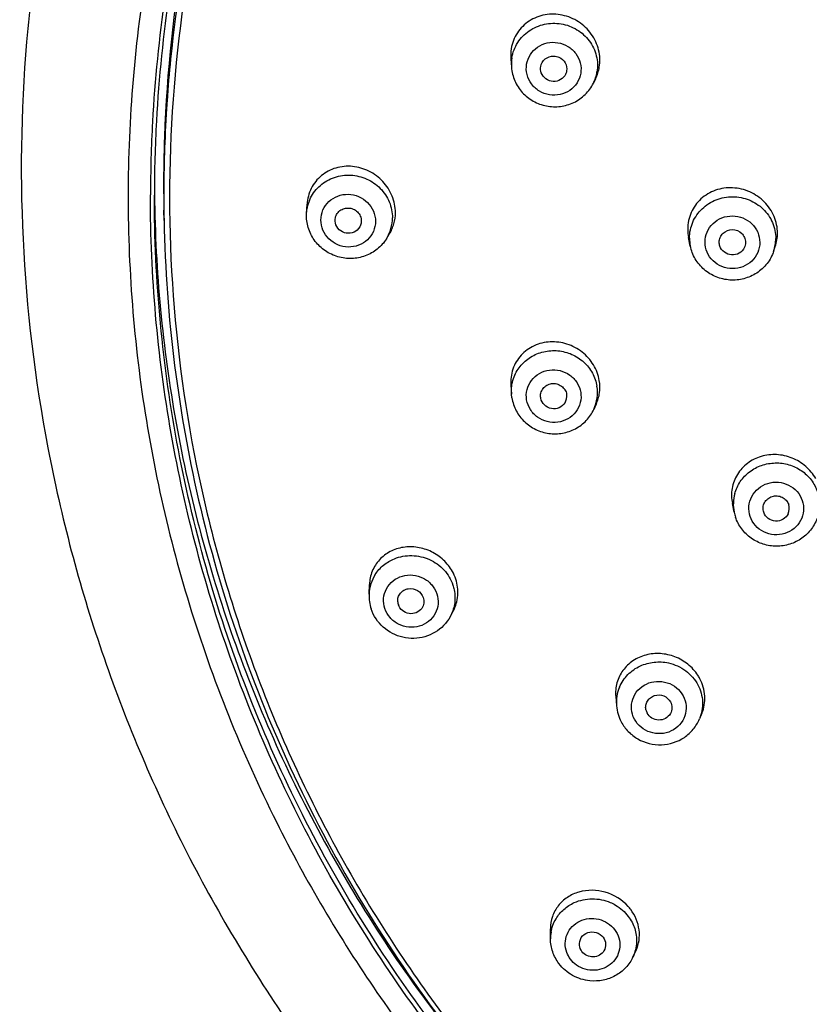
# Model space of a CAD drawing. Units: millimetres. Extents: x -495 to 358, y -962 to 880.
# Drawn here: x -105 to -75, y 788 to 825 of the extents above; entities that cross this region are included whole.
import ezdxf

# ---------------------------------------------------------------- set-up
doc = ezdxf.new("R2010")
doc.units = ezdxf.units.MM
doc.header["$LTSCALE"] = 30.734
doc.layers.get('0').update_dxf_attribs({"linetype": 'CONTINUOUS'})

msp = doc.modelspace()

# ---------------------------------------------------------------- linework, layer by layer
at = {"color": 7, "linetype": 'Continuous'}
for p, q in [((-86.542, 823.9), (-86.518, 823.578)), ((-83.32, 823.144), (-83.405, 822.972)), ((-83.405, 822.973), (-83.405, 822.972)), ((-100.242, 818.683), (-100.242, 818.728)), ((-94.308, 818.031), (-94.288, 818.376)), ((-99.725, 817.762), (-99.733, 818.151)), ((-94.31, 817.944), (-94.308, 818.031)), ((-99.725, 817.763), (-99.725, 817.762)), ((-93.222, 817.735), (-93.223, 817.765)), ((-91.274, 817.062), (-91.163, 817.24)), ((-79.718, 816.789), (-79.784, 817.112)), ((-76.551, 816.587), (-76.487, 816.773)), ((-86.543, 811.503), (-86.518, 811.16)), ((-86.502, 811.021), (-86.518, 811.16)), ((-85.404, 811.006), (-85.406, 811.019)), ((-83.298, 810.777), (-83.387, 810.585)), ((-78.054, 806.681), (-78.121, 807.011)), ((-91.932, 803.564), (-91.918, 803.934)), ((-88.848, 802.709), (-88.733, 802.919)), ((-88.848, 802.709), (-88.848, 802.709)), ((-82.555, 799.676), (-82.524, 799.32)), ((-79.278, 799.042), (-79.37, 798.824)), ((-85.034, 790.474), (-85.035, 790.858)), ((-85.034, 790.474), (-85.034, 790.474)), ((-81.898, 789.788), (-81.783, 790.035))]:
    msp.add_line(p, q, dxfattribs=at)
for centre, radius, start, end in [((-48.066, 819.116), 51.676, 161.4139, 177.9974), ((-48.157, 818.711), 51.935, 165.9273, 176.875), ((-48.164, 818.67), 52.079, 166.3204, 176.8747), ((-48.112, 818.729), 51.624, 167.0012, 174.2642), ((-48.21, 818.741), 51.525, 174.266, 176.0426), ((-84.99, 823.694), 1.532, 170.6981, 184.2519), ((-84.73, 823.84), 1.572, 333.7277, 350.6324), ((-84.779, 823.652), 1.533, 333.7005, 350.5835), ((-48.262, 818.745), 51.473, 176.0428, 176.418), ((-48.3, 818.747), 51.435, 176.4179, 177.4049), ((-48.315, 818.682), 51.927, 176.8785, 179.949), ((-48.348, 818.722), 51.745, 176.8758, 179.9982), ((-48.327, 818.748), 51.407, 177.405, 177.5772), ((-48.25, 819.135), 51.492, 178.0114, 181.0952), ((-48.254, 818.746), 51.481, 177.5781, 181.0945), ((-92.551, 817.865), 1.508, 327.8582, 0.0334), ((-78.2, 817.435), 1.617, 180.0689, 191.5375), ((-78.222, 817.094), 1.527, 180.0392, 191.407), ((-77.999, 817.079), 1.53, 341.2514, 359.9248), ((-84.755, 811.221), 1.509, 335.1006, 9.4015), ((-84.874, 811.08), 0.461, 328.1267, 9.3817), ((-76.57, 806.983), 1.514, 164.6763, 191.4945), ((-76.416, 806.818), 0.462, 334.6569, 18.7235), ((-76.516, 806.993), 1.569, 191.5726, 198.6543), ((-90.447, 803.508), 1.485, 147.4104, 177.807), ((-90.256, 803.591), 1.71, 18.7381, 29.2585), ((-90.375, 803.506), 1.558, 177.8357, 188.6342), ((-90.355, 803.509), 1.578, 188.6207, 198.6496), ((-90.374, 803.314), 0.469, 184.2415, 198.6291), ((-80.851, 799.557), 1.696, 27.9344, 33.2414), ((-81.033, 799.447), 1.497, 156.9048, 184.8515), ((-80.944, 799.271), 0.474, 191.5335, 207.8705), ((-83.392, 790.519), 1.765, 37.089, 42.2233), ((-83.56, 790.478), 1.474, 170.498, 180.1494)]:
    msp.add_arc(centre, radius, start, end, dxfattribs=at)
for points, knots in [([(-82.042, 859.584), (-84.32, 857.629), (-88.557, 853.36), (-93.772, 846.039), (-97.699, 838.003), (-100.231, 829.463), (-101.303, 820.641), (-100.886, 811.767), (-98.992, 803.076), (-96.779, 797.561), (-95.454, 794.913)], [0, 0, 0, 0, 0.126603, 0.252426, 0.377558, 0.50216, 0.626453, 0.750688, 0.875125, 1, 1, 1, 1]), ([(-93.339, 854.601), (-94.967, 852.46), (-97.928, 847.955), (-101.386, 840.668), (-103.791, 832.991), (-105.095, 825.07), (-105.274, 817.05), (-104.324, 809.081), (-102.264, 801.312), (-99.133, 793.885), (-94.989, 786.94), (-89.912, 780.602), (-83.995, 774.987), (-77.348, 770.198), (-70.095, 766.321), (-62.367, 763.425), (-54.308, 761.561), (-48.809, 761.031), (-46.055, 760.945)], [0, 0, 0, 0, 0.062296, 0.12435, 0.186214, 0.247952, 0.309638, 0.371351, 0.433168, 0.495156, 0.557371, 0.619852, 0.682618, 0.745668, 0.808979, 0.872509, 0.936201, 1, 1, 1, 1]), ([(-98.202, 830.204), (-98.761, 827.78), (-99.528, 822.845), (-99.591, 815.359), (-98.567, 807.937), (-96.475, 800.726), (-93.357, 793.868), (-89.275, 787.497), (-84.31, 781.738), (-80.484, 778.388), (-78.461, 776.85)], [0, 0, 0, 0, 0.124173, 0.248236, 0.372386, 0.496812, 0.62168, 0.747119, 0.873215, 1, 1, 1, 1]), ([(-83.179, 823.584), (-83.143, 823.799), (-83.163, 824.251), (-83.449, 824.866), (-83.944, 825.338), (-84.572, 825.599), (-85.245, 825.614), (-85.865, 825.373), (-86.333, 824.908), (-86.491, 824.496), (-86.526, 824.285)], [0, 0, 0, 0, 0.12452, 0.251378, 0.379471, 0.507015, 0.632562, 0.755749, 0.877586, 1, 1, 1, 1]), ([(-86.502, 823.941), (-86.469, 824.144), (-86.315, 824.542), (-85.868, 825), (-85.273, 825.255), (-84.621, 825.269), (-84.009, 825.044), (-83.528, 824.609), (-83.251, 824.031), (-83.233, 823.604), (-83.267, 823.401)], [0, 0, 0, 0, 0.12276, 0.246723, 0.372518, 0.499655, 0.62689, 0.752928, 0.877137, 1, 1, 1, 1]), ([(-85.941, 823.695), (-85.919, 823.824), (-85.822, 824.077), (-85.538, 824.367), (-85.16, 824.529), (-84.746, 824.538), (-84.357, 824.395), (-84.052, 824.119), (-83.876, 823.752), (-83.865, 823.481), (-83.886, 823.352)], [0, 0, 0, 0, 0.122755, 0.246721, 0.372517, 0.499655, 0.626892, 0.75293, 0.877142, 1, 1, 1, 1]), ([(-85.406, 823.606), (-85.388, 823.716), (-85.262, 823.931), (-85.027, 824.007), (-84.912, 824.005)], [0, 0, 0, 0, 0.493947, 1, 1, 1, 1]), ([(-84.713, 823.962), (-84.615, 823.919), (-84.443, 823.77), (-84.403, 823.544), (-84.42, 823.441)], [0, 0, 0, 0, 0.505679, 1, 1, 1, 1]), ([(-86.518, 823.58), (-86.505, 823.405), (-86.419, 823.056), (-86.126, 822.604), (-85.703, 822.268), (-85.194, 822.082), (-84.653, 822.063), (-84.135, 822.216), (-83.694, 822.525), (-83.483, 822.816), (-83.405, 822.973)], [0, 0, 0, 0, 0.124236, 0.248973, 0.374306, 0.500018, 0.625729, 0.751059, 0.875798, 1, 1, 1, 1]), ([(-83.886, 823.352), (-83.907, 823.223), (-84.004, 822.97), (-84.289, 822.679), (-84.667, 822.518), (-85.081, 822.508), (-85.469, 822.652), (-85.775, 822.927), (-85.951, 823.295), (-85.962, 823.566), (-85.941, 823.695)], [0, 0, 0, 0, 0.122755, 0.246721, 0.372517, 0.499655, 0.626892, 0.75293, 0.877142, 1, 1, 1, 1]), ([(-84.492, 823.258), (-84.545, 823.179), (-84.706, 823.05), (-85.011, 823.023), (-85.283, 823.162), (-85.384, 823.342), (-85.403, 823.435)], [0, 0, 0, 0, 0.247546, 0.499984, 0.752429, 1, 1, 1, 1]), ([(-94.308, 818.031), (-94.296, 818.231), (-94.191, 818.634), (-93.807, 819.125), (-93.259, 819.435), (-92.628, 819.52), (-92.005, 819.37), (-91.479, 819.007), (-91.127, 818.482), (-91.043, 818.069), (-91.043, 817.866)], [0, 0, 0, 0, 0.122327, 0.245176, 0.369808, 0.496375, 0.623958, 0.751087, 0.876519, 1, 1, 1, 1]), ([(-90.929, 818.06), (-90.929, 818.274), (-91.018, 818.71), (-91.38, 819.269), (-91.917, 819.668), (-92.553, 819.852), (-93.201, 819.795), (-93.77, 819.497), (-94.169, 818.998), (-94.276, 818.584), (-94.288, 818.376)], [0, 0, 0, 0, 0.125763, 0.25415, 0.383141, 0.510518, 0.63498, 0.756721, 0.87754, 1, 1, 1, 1]), ([(-86.082, 783.09), (-88.303, 785.511), (-92.305, 790.753), (-96.75, 799.55), (-99.479, 808.975), (-100.092, 815.482), (-100.092, 818.724)], [0, 0, 0, 0, 0.251945, 0.502306, 0.751473, 1, 1, 1, 1]), ([(-100.091, 819.005), (-100.076, 816.103), (-99.554, 810.283), (-97.319, 801.803), (-93.694, 793.781), (-90.42, 788.889), (-88.594, 786.591)], [0, 0, 0, 0, 0.248772, 0.498075, 0.748369, 1, 1, 1, 1]), ([(-93.762, 817.778), (-93.762, 817.908), (-93.708, 818.171), (-93.476, 818.5), (-93.129, 818.714), (-92.723, 818.781), (-92.318, 818.693), (-91.974, 818.464), (-91.743, 818.127), (-91.687, 817.859), (-91.687, 817.728)], [0, 0, 0, 0, 0.122372, 0.245124, 0.369603, 0.496087, 0.623698, 0.750925, 0.876463, 1, 1, 1, 1]), ([(-76.404, 817.276), (-76.404, 817.493), (-76.497, 817.936), (-76.879, 818.496), (-77.441, 818.882), (-78.103, 819.041), (-78.769, 818.949), (-79.341, 818.612), (-79.728, 818.078), (-79.817, 817.647), (-79.817, 817.433)], [0, 0, 0, 0, 0.124512, 0.251473, 0.379625, 0.50715, 0.632643, 0.755748, 0.877536, 1, 1, 1, 1]), ([(-88.066, 785.103), (-90.01, 787.458), (-93.499, 792.493), (-97.354, 800.8), (-99.713, 809.611), (-100.242, 815.665), (-100.242, 818.683)], [0, 0, 0, 0, 0.251718, 0.502025, 0.75129, 1, 1, 1, 1]), ([(-79.749, 817.093), (-79.749, 817.298), (-79.663, 817.715), (-79.295, 818.238), (-78.749, 818.584), (-78.109, 818.703), (-77.468, 818.578), (-76.923, 818.227), (-76.556, 817.701), (-76.469, 817.283), (-76.469, 817.077)], [0, 0, 0, 0, 0.122644, 0.246431, 0.372095, 0.499219, 0.626568, 0.75278, 0.877123, 1, 1, 1, 1]), ([(-93.223, 817.765), (-93.223, 817.827), (-93.197, 817.954), (-93.085, 818.112), (-92.919, 818.214), (-92.724, 818.246), (-92.53, 818.204), (-92.365, 818.094), (-92.253, 817.932), (-92.227, 817.804), (-92.227, 817.741)], [0, 0, 0, 0, 0.122364, 0.245126, 0.369605, 0.496087, 0.623697, 0.750923, 0.876471, 1, 1, 1, 1]), ([(-91.163, 817.24), (-91.087, 817.36), (-90.968, 817.627), (-90.929, 817.915), (-90.929, 818.06)], [0, 0, 0, 0, 0.496506, 1, 1, 1, 1]), ([(-99.725, 817.763), (-99.655, 814.081), (-98.716, 806.695), (-94.976, 796.16), (-89.074, 786.593), (-83.876, 781.146), (-81.026, 778.713)], [0, 0, 0, 0, 0.248085, 0.497056, 0.747565, 1, 1, 1, 1]), ([(-91.274, 817.063), (-91.366, 816.916), (-91.603, 816.651), (-92.066, 816.389), (-92.591, 816.288), (-93.123, 816.355), (-93.608, 816.583), (-93.998, 816.949), (-94.251, 817.417), (-94.31, 817.768), (-94.31, 817.942)], [0, 0, 0, 0, 0.124062, 0.248729, 0.374057, 0.499834, 0.625647, 0.75107, 0.875842, 1, 1, 1, 1]), ([(-91.687, 817.728), (-91.687, 817.599), (-91.742, 817.335), (-91.974, 817.007), (-92.321, 816.793), (-92.727, 816.726), (-93.132, 816.813), (-93.476, 817.043), (-93.707, 817.38), (-93.762, 817.647), (-93.762, 817.778)], [0, 0, 0, 0, 0.122372, 0.245124, 0.369603, 0.496087, 0.623698, 0.750925, 0.876463, 1, 1, 1, 1]), ([(-92.33, 817.45), (-92.391, 817.375), (-92.568, 817.261), (-92.879, 817.269), (-93.138, 817.443), (-93.216, 817.639), (-93.222, 817.735)], [0, 0, 0, 0, 0.247131, 0.499928, 0.752699, 1, 1, 1, 1]), ([(-79.16, 816.937), (-79.16, 817.068), (-79.105, 817.333), (-78.872, 817.665), (-78.525, 817.885), (-78.119, 817.96), (-77.712, 817.881), (-77.366, 817.657), (-77.133, 817.324), (-77.077, 817.058), (-77.077, 816.927)], [0, 0, 0, 0, 0.122639, 0.246429, 0.372093, 0.499219, 0.62657, 0.752782, 0.877128, 1, 1, 1, 1]), ([(-78.619, 816.935), (-78.619, 816.997), (-78.592, 817.124), (-78.445, 817.336), (-78.118, 817.465), (-77.793, 817.333), (-77.646, 817.12), (-77.619, 816.993), (-77.619, 816.93)], [0, 0, 0, 0, 0.123772, 0.248724, 0.499189, 0.75048, 0.875993, 1, 1, 1, 1]), ([(-77.077, 816.927), (-77.077, 816.797), (-77.132, 816.532), (-77.366, 816.2), (-77.712, 815.98), (-78.119, 815.905), (-78.526, 815.984), (-78.872, 816.207), (-79.105, 816.541), (-79.16, 816.807), (-79.16, 816.937)], [0, 0, 0, 0, 0.122639, 0.246429, 0.372093, 0.499219, 0.62657, 0.752782, 0.877128, 1, 1, 1, 1]), ([(-76.551, 816.587), (-76.607, 816.42), (-76.779, 816.104), (-77.177, 815.74), (-77.673, 815.521), (-78.213, 815.47), (-78.743, 815.59), (-79.206, 815.871), (-79.554, 816.283), (-79.684, 816.619), (-79.719, 816.792)], [0, 0, 0, 0, 0.124171, 0.248911, 0.374255, 0.499991, 0.625723, 0.75106, 0.875776, 1, 1, 1, 1]), ([(-77.666, 816.727), (-77.708, 816.64), (-77.851, 816.49), (-78.151, 816.424), (-78.44, 816.528), (-78.564, 816.695), (-78.594, 816.786)], [0, 0, 0, 0, 0.247443, 0.499963, 0.752498, 1, 1, 1, 1]), ([(-83.179, 811.677), (-83.213, 811.886), (-83.368, 812.298), (-83.808, 812.789), (-84.393, 813.1), (-85.042, 813.187), (-85.668, 813.039), (-86.182, 812.669), (-86.506, 812.127), (-86.558, 811.709), (-86.543, 811.503)], [0, 0, 0, 0, 0.126046, 0.254627, 0.383754, 0.511177, 0.635557, 0.757143, 0.877775, 1, 1, 1, 1]), ([(-86.44, 811.76), (-86.383, 811.925), (-86.209, 812.239), (-85.803, 812.595), (-85.298, 812.803), (-84.749, 812.84), (-84.215, 812.702), (-83.753, 812.406), (-83.415, 811.981), (-83.295, 811.64), (-83.267, 811.467)], [0, 0, 0, 0, 0.122366, 0.246179, 0.371728, 0.49857, 0.625728, 0.752102, 0.876887, 1, 1, 1, 1]), ([(-85.941, 810.946), (-85.962, 811.074), (-85.951, 811.343), (-85.775, 811.705), (-85.468, 811.971), (-85.078, 812.103), (-84.665, 812.081), (-84.288, 811.909), (-84.005, 811.613), (-83.907, 811.358), (-83.886, 811.229)], [0, 0, 0, 0, 0.122422, 0.245082, 0.369382, 0.495706, 0.623269, 0.750585, 0.8763, 1, 1, 1, 1]), ([(-83.298, 810.777), (-83.234, 810.914), (-83.147, 811.214), (-83.153, 811.524), (-83.179, 811.677)], [0, 0, 0, 0, 0.496133, 1, 1, 1, 1]), ([(-85.406, 811.019), (-85.417, 811.081), (-85.412, 811.21), (-85.327, 811.384), (-85.18, 811.512), (-84.992, 811.575), (-84.794, 811.564), (-84.613, 811.482), (-84.477, 811.34), (-84.43, 811.217), (-84.42, 811.155)], [0, 0, 0, 0, 0.122415, 0.245084, 0.369384, 0.495706, 0.623267, 0.750583, 0.876308, 1, 1, 1, 1]), ([(-86.502, 811.017), (-86.474, 810.848), (-86.361, 810.516), (-86.043, 810.098), (-85.608, 809.799), (-85.102, 809.646), (-84.574, 809.655), (-84.075, 809.825), (-83.656, 810.141), (-83.459, 810.43), (-83.387, 810.585)], [0, 0, 0, 0, 0.1242, 0.249026, 0.374478, 0.500286, 0.626031, 0.751318, 0.875952, 1, 1, 1, 1]), ([(-83.886, 811.229), (-83.865, 811.101), (-83.875, 810.832), (-84.051, 810.47), (-84.358, 810.203), (-84.748, 810.072), (-85.162, 810.094), (-85.538, 810.266), (-85.821, 810.561), (-85.919, 810.816), (-85.941, 810.946)], [0, 0, 0, 0, 0.122422, 0.245082, 0.369382, 0.495706, 0.623269, 0.750585, 0.8763, 1, 1, 1, 1]), ([(-84.483, 810.837), (-84.534, 810.755), (-84.695, 810.619), (-85.005, 810.587), (-85.283, 810.727), (-85.385, 810.911), (-85.404, 811.006)], [0, 0, 0, 0, 0.247157, 0.499956, 0.752726, 1, 1, 1, 1]), ([(-74.951, 807.958), (-75.049, 808.132), (-75.311, 808.448), (-75.835, 808.766), (-76.432, 808.898), (-77.032, 808.829), (-77.563, 808.565), (-77.959, 808.134), (-78.166, 807.589), (-78.159, 807.199), (-78.121, 807.011)], [0, 0, 0, 0, 0.127643, 0.256746, 0.385395, 0.511892, 0.635507, 0.756826, 0.8776, 1, 1, 1, 1]), ([(-78.03, 807.383), (-77.986, 807.546), (-77.84, 807.86), (-77.479, 808.237), (-77.014, 808.484), (-76.491, 808.577), (-75.964, 808.507), (-75.486, 808.282), (-75.104, 807.923), (-74.939, 807.616), (-74.885, 807.455)], [0, 0, 0, 0, 0.122561, 0.246516, 0.372056, 0.498744, 0.625698, 0.751943, 0.876749, 1, 1, 1, 1]), ([(-77.444, 806.515), (-77.486, 806.639), (-77.519, 806.906), (-77.405, 807.292), (-77.145, 807.606), (-76.782, 807.798), (-76.37, 807.842), (-75.971, 807.733), (-75.643, 807.485), (-75.505, 807.249), (-75.463, 807.124)], [0, 0, 0, 0, 0.122608, 0.245283, 0.369422, 0.495505, 0.622887, 0.750186, 0.876057, 1, 1, 1, 1]), ([(-75.463, 807.124), (-75.421, 807.001), (-75.388, 806.734), (-75.502, 806.347), (-75.762, 806.034), (-76.125, 805.842), (-76.537, 805.797), (-76.936, 805.907), (-77.264, 806.154), (-77.402, 806.391), (-77.444, 806.515)], [0, 0, 0, 0, 0.122608, 0.245283, 0.369422, 0.495505, 0.622887, 0.750186, 0.876057, 1, 1, 1, 1]), ([(-76.929, 806.674), (-76.949, 806.733), (-76.965, 806.861), (-76.91, 807.047), (-76.785, 807.197), (-76.611, 807.289), (-76.413, 807.311), (-76.222, 807.258), (-76.065, 807.139), (-75.998, 807.026), (-75.978, 806.966)], [0, 0, 0, 0, 0.1226, 0.245286, 0.369424, 0.495506, 0.622886, 0.750184, 0.876065, 1, 1, 1, 1]), ([(-74.881, 806.493), (-74.934, 806.333), (-75.093, 806.028), (-75.462, 805.669), (-75.926, 805.439), (-76.439, 805.361), (-76.952, 805.44), (-77.416, 805.669), (-77.787, 806.027), (-77.949, 806.331), (-78.002, 806.491)], [0, 0, 0, 0, 0.124088, 0.248723, 0.37397, 0.499651, 0.625409, 0.750853, 0.875726, 1, 1, 1, 1]), ([(-75.998, 806.62), (-76.039, 806.533), (-76.182, 806.38), (-76.483, 806.312), (-76.774, 806.415), (-76.898, 806.583), (-76.929, 806.674)], [0, 0, 0, 0, 0.247327, 0.499967, 0.752594, 1, 1, 1, 1]), ([(-88.764, 804.427), (-88.854, 804.587), (-89.087, 804.883), (-89.55, 805.201), (-90.081, 805.37), (-90.63, 805.373), (-91.14, 805.208), (-91.558, 804.889), (-91.839, 804.448), (-91.911, 804.106), (-91.918, 803.934)], [0, 0, 0, 0, 0.12936, 0.259894, 0.389447, 0.516238, 0.639516, 0.759918, 0.879296, 1, 1, 1, 1]), ([(-91.699, 804.308), (-91.614, 804.442), (-91.397, 804.685), (-91.117, 804.85), (-90.968, 804.911)], [0, 0, 0, 0, 0.496448, 1, 1, 1, 1]), ([(-90.968, 804.911), (-90.759, 804.995), (-90.3, 805.078), (-89.846, 804.974), (-89.639, 804.881)], [0, 0, 0, 0, 0.49754, 1, 1, 1, 1]), ([(-89.639, 804.881), (-89.432, 804.789), (-89.055, 804.521), (-88.816, 804.124), (-88.745, 803.913)], [0, 0, 0, 0, 0.504582, 1, 1, 1, 1]), ([(-91.331, 803.017), (-91.373, 803.139), (-91.407, 803.404), (-91.293, 803.787), (-91.034, 804.094), (-90.671, 804.278), (-90.261, 804.314), (-89.864, 804.197), (-89.538, 803.946), (-89.4, 803.709), (-89.358, 803.583)], [0, 0, 0, 0, 0.122703, 0.244515, 0.367356, 0.492478, 0.619782, 0.747921, 0.875073, 1, 1, 1, 1]), ([(-88.733, 802.919), (-88.634, 803.099), (-88.511, 803.513), (-88.569, 803.94), (-88.637, 804.14)], [0, 0, 0, 0, 0.492601, 1, 1, 1, 1]), ([(-90.842, 803.279), (-90.846, 803.336), (-90.833, 803.453), (-90.748, 803.608), (-90.611, 803.722), (-90.385, 803.801), (-90.073, 803.744), (-89.908, 803.546), (-89.871, 803.436)], [0, 0, 0, 0, 0.122861, 0.245722, 0.370247, 0.497021, 0.75062, 1, 1, 1, 1]), ([(-88.745, 803.913), (-88.725, 803.854), (-88.66, 803.614), (-88.654, 803.359), (-88.685, 803.176)], [0, 0, 0, 0, 0.252179, 1, 1, 1, 1]), ([(-89.358, 803.583), (-89.316, 803.461), (-89.282, 803.196), (-89.396, 802.813), (-89.655, 802.506), (-90.018, 802.322), (-90.428, 802.286), (-90.826, 802.403), (-91.151, 802.654), (-91.289, 802.891), (-91.331, 803.017)], [0, 0, 0, 0, 0.122703, 0.244515, 0.367356, 0.492478, 0.619782, 0.747921, 0.875073, 1, 1, 1, 1]), ([(-89.871, 803.436), (-89.848, 803.369), (-89.833, 803.221), (-89.889, 803.084), (-89.93, 803.026)], [0, 0, 0, 0, 0.501483, 1, 1, 1, 1]), ([(-89.93, 803.026), (-89.981, 802.953), (-90.132, 802.835), (-90.416, 802.805), (-90.678, 802.92), (-90.79, 803.078), (-90.818, 803.164)], [0, 0, 0, 0, 0.24561, 0.497691, 0.751324, 1, 1, 1, 1]), ([(-88.848, 802.709), (-88.981, 802.468), (-89.389, 802.049), (-90.225, 801.815), (-91.074, 802.008), (-91.512, 802.398), (-91.666, 802.63)], [0, 0, 0, 0, 0.247656, 0.497803, 0.749434, 1, 1, 1, 1]), ([(-79.432, 800.487), (-79.535, 800.644), (-79.795, 800.927), (-80.292, 801.211), (-80.85, 801.334), (-81.409, 801.283), (-81.912, 801.061), (-82.304, 800.689), (-82.538, 800.208), (-82.57, 799.851), (-82.555, 799.676)], [0, 0, 0, 0, 0.128834, 0.259088, 0.388644, 0.515606, 0.63911, 0.759711, 0.879222, 1, 1, 1, 1]), ([(-82.41, 800.034), (-82.335, 800.209), (-82.116, 800.535), (-81.793, 800.759), (-81.618, 800.839)], [0, 0, 0, 0, 0.496033, 1, 1, 1, 1]), ([(-81.618, 800.839), (-81.453, 800.914), (-81.097, 801.012), (-80.728, 800.991), (-80.55, 800.952)], [0, 0, 0, 0, 0.49806, 1, 1, 1, 1]), ([(-80.55, 800.952), (-80.315, 800.901), (-79.866, 800.699), (-79.543, 800.325), (-79.432, 800.117)], [0, 0, 0, 0, 0.504164, 1, 1, 1, 1]), ([(-81.844, 798.821), (-81.905, 798.936), (-81.982, 799.193), (-81.933, 799.59), (-81.727, 799.936), (-81.399, 800.177), (-81, 800.278), (-80.589, 800.226), (-80.227, 800.029), (-80.053, 799.816), (-79.991, 799.699)], [0, 0, 0, 0, 0.123061, 0.245091, 0.367877, 0.492709, 0.619662, 0.747588, 0.874788, 1, 1, 1, 1]), ([(-79.432, 800.117), (-79.328, 799.921), (-79.204, 799.48), (-79.284, 799.028), (-79.369, 798.825)], [0, 0, 0, 0, 0.501973, 1, 1, 1, 1]), ([(-79.278, 799.042), (-79.193, 799.245), (-79.115, 799.705), (-79.246, 800.151), (-79.353, 800.352)], [0, 0, 0, 0, 0.492268, 1, 1, 1, 1]), ([(-79.991, 799.699), (-79.93, 799.584), (-79.853, 799.327), (-79.902, 798.93), (-80.107, 798.584), (-80.435, 798.343), (-80.835, 798.242), (-81.245, 798.294), (-81.607, 798.491), (-81.782, 798.704), (-81.844, 798.821)], [0, 0, 0, 0, 0.123061, 0.245091, 0.367877, 0.492709, 0.619662, 0.747588, 0.874788, 1, 1, 1, 1]), ([(-81.408, 799.176), (-81.419, 799.231), (-81.421, 799.348), (-81.359, 799.511), (-81.241, 799.642), (-81.031, 799.751), (-80.717, 799.741), (-80.526, 799.573), (-80.472, 799.471)], [0, 0, 0, 0, 0.12305, 0.246045, 0.370508, 0.497038, 0.75021, 1, 1, 1, 1]), ([(-80.472, 799.471), (-80.437, 799.404), (-80.398, 799.249), (-80.44, 799.095), (-80.477, 799.029)], [0, 0, 0, 0, 0.501669, 1, 1, 1, 1]), ([(-80.477, 799.029), (-80.519, 798.954), (-80.653, 798.823), (-80.923, 798.759), (-81.191, 798.836), (-81.321, 798.971), (-81.362, 799.049)], [0, 0, 0, 0, 0.245826, 0.497559, 0.750901, 1, 1, 1, 1]), ([(-82.346, 798.718), (-82.275, 798.582), (-82.09, 798.33), (-81.599, 797.951), (-80.815, 797.755), (-80.046, 798.004), (-79.589, 798.419), (-79.428, 798.684), (-79.369, 798.825)], [0, 0, 0, 0, 0.125185, 0.251045, 0.501353, 0.750644, 0.875591, 1, 1, 1, 1]), ([(-95.454, 794.913), (-94.332, 792.671), (-91.766, 788.327), (-87.046, 782.392), (-81.535, 777.127), (-75.333, 772.63), (-68.556, 768.984), (-61.329, 766.254), (-53.785, 764.492), (-48.635, 763.983), (-46.056, 763.898)], [0, 0, 0, 0, 0.122963, 0.246535, 0.370759, 0.495631, 0.621102, 0.747071, 0.873415, 1, 1, 1, 1]), ([(-82.085, 791.705), (-82.314, 791.957), (-82.92, 792.334), (-83.802, 792.345), (-84.404, 792.071), (-84.758, 791.746), (-84.985, 791.327), (-85.035, 791.014), (-85.035, 790.858)], [0, 0, 0, 0, 0.261401, 0.517613, 0.641357, 0.76167, 0.880382, 1, 1, 1, 1]), ([(-84.824, 791.234), (-84.744, 791.367), (-84.539, 791.611), (-84.272, 791.782), (-84.128, 791.847)], [0, 0, 0, 0, 0.495969, 1, 1, 1, 1]), ([(-84.128, 791.847), (-83.917, 791.942), (-83.447, 792.043), (-82.976, 791.947), (-82.761, 791.856)], [0, 0, 0, 0, 0.4974, 1, 1, 1, 1]), ([(-82.761, 791.856), (-82.693, 791.828), (-82.433, 791.697), (-82.207, 791.499), (-82.076, 791.325)], [0, 0, 0, 0, 0.253083, 1, 1, 1, 1]), ([(-81.783, 790.035), (-81.728, 790.155), (-81.65, 790.414), (-81.645, 790.962), (-81.817, 791.363), (-81.984, 791.583)], [0, 0, 0, 0, 0.243199, 0.490199, 1, 1, 1, 1]), ([(-84.416, 789.956), (-84.457, 790.065), (-84.498, 790.302), (-84.425, 790.652), (-84.226, 790.953), (-83.928, 791.165), (-83.571, 791.263), (-83.197, 791.237), (-82.854, 791.089), (-82.671, 790.92), (-82.598, 790.823)], [0, 0, 0, 0, 0.122246, 0.243559, 0.365726, 0.490101, 0.616925, 0.745265, 0.87347, 1, 1, 1, 1]), ([(-82.076, 791.325), (-81.97, 791.186), (-81.805, 790.872), (-81.756, 790.52), (-81.763, 790.347)], [0, 0, 0, 0, 0.504134, 1, 1, 1, 1]), ([(-82.598, 790.823), (-82.527, 790.729), (-82.417, 790.516), (-82.379, 790.162), (-82.473, 789.819), (-82.687, 789.533), (-82.993, 789.338), (-83.351, 789.257), (-83.72, 789.298), (-83.944, 789.405), (-84.044, 789.475)], [0, 0, 0, 0, 0.124284, 0.246472, 0.368029, 0.490697, 0.615671, 0.743012, 0.871674, 1, 1, 1, 1]), ([(-83.933, 790.225), (-83.944, 790.325), (-83.892, 790.543), (-83.623, 790.741), (-83.287, 790.745), (-83.098, 790.616), (-83.034, 790.531)], [0, 0, 0, 0, 0.242141, 0.490002, 0.745682, 1, 1, 1, 1]), ([(-84.713, 789.532), (-84.814, 789.666), (-84.976, 789.968), (-85.033, 790.307), (-85.034, 790.474)], [0, 0, 0, 0, 0.50147, 1, 1, 1, 1]), ([(-83.034, 790.531), (-82.98, 790.459), (-82.91, 790.282), (-82.956, 790.097), (-83.001, 790.021)], [0, 0, 0, 0, 0.504158, 1, 1, 1, 1]), ([(-83.001, 790.021), (-83.042, 789.953), (-83.164, 789.835), (-83.407, 789.769), (-83.657, 789.82), (-83.791, 789.927), (-83.84, 789.992)], [0, 0, 0, 0, 0.243966, 0.494749, 0.748844, 1, 1, 1, 1]), ([(-81.898, 789.787), (-81.967, 789.638), (-82.156, 789.359), (-82.555, 789.051), (-83.031, 788.877), (-83.37, 788.861), (-83.537, 788.877)], [0, 0, 0, 0, 0.247747, 0.496914, 0.747783, 1, 1, 1, 1]), ([(-83.537, 788.877), (-83.765, 788.9), (-84.217, 789.039), (-84.575, 789.349), (-84.713, 789.532)], [0, 0, 0, 0, 0.501329, 1, 1, 1, 1])]:
    msp.add_open_spline(points, degree=3, knots=knots, dxfattribs=at)
for points in [[(-86.526, 824.285), (-86.547, 824.158), (-86.552, 824.028), (-86.542, 823.9)], [(-84.912, 824.005), (-84.844, 824.004), (-84.775, 823.989), (-84.713, 823.962)], [(-85.403, 823.435), (-85.414, 823.491), (-85.416, 823.55), (-85.406, 823.606)], [(-84.42, 823.441), (-84.431, 823.376), (-84.456, 823.313), (-84.492, 823.258)], [(-92.227, 817.741), (-92.227, 817.638), (-92.265, 817.53), (-92.33, 817.45)], [(-76.487, 816.773), (-76.432, 816.934), (-76.404, 817.106), (-76.404, 817.276)], [(-78.594, 816.786), (-78.61, 816.833), (-78.619, 816.884), (-78.619, 816.935)], [(-77.619, 816.93), (-77.619, 816.86), (-77.636, 816.789), (-77.666, 816.727)], [(-86.518, 811.16), (-86.533, 811.361), (-86.506, 811.569), (-86.44, 811.76)], [(-88.685, 803.176), (-88.713, 803.013), (-88.769, 802.853), (-88.848, 802.709)], [(-91.666, 802.63), (-91.743, 802.746), (-91.806, 802.872), (-91.85, 803.004)], [(-82.524, 799.321), (-82.507, 799.112), (-82.444, 798.903), (-82.346, 798.718)], [(-85.013, 790.721), (-84.983, 790.901), (-84.917, 791.078), (-84.824, 791.234)], [(-81.763, 790.347), (-81.77, 790.156), (-81.817, 789.962), (-81.898, 789.788)], [(-84.276, 789.7), (-84.335, 789.778), (-84.383, 789.864), (-84.416, 789.956)], [(-83.84, 789.992), (-83.89, 790.059), (-83.924, 790.142), (-83.933, 790.225)], [(-84.044, 789.475), (-84.132, 789.537), (-84.211, 789.614), (-84.276, 789.7)]]:
    msp.add_open_spline(points, degree=3, dxfattribs=at)

doc.saveas('drawing.dxf')
